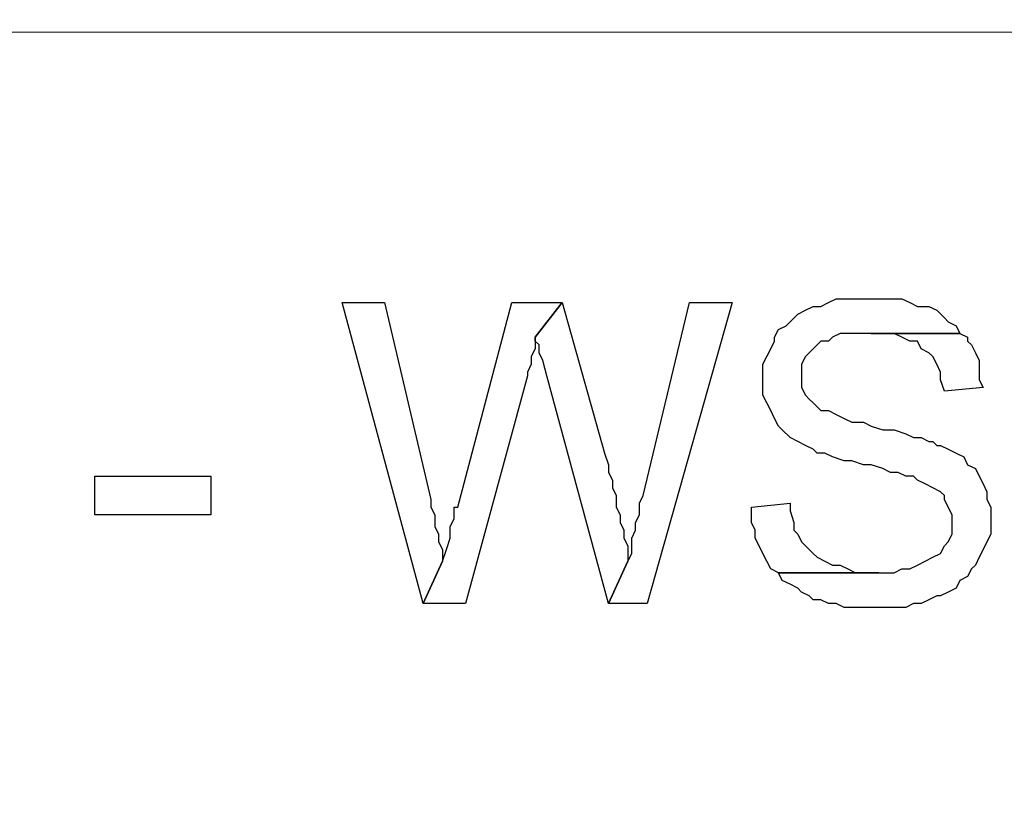
# Model space of a CAD drawing. Units: millimetres. Extents: x -386 to 386, y -115 to 108.
# Drawn here: x 330 to 337, y -86 to -80 of the extents above; entities that cross this region are included whole.
import ezdxf

# ---------------------------------------------------------------- set-up
doc = ezdxf.new("R2010")
doc.units = ezdxf.units.MM
doc.header["$MEASUREMENT"] = 0
doc.layers.add('Warstwa 1', color=7, linetype='Continuous')

msp = doc.modelspace()

# ---------------------------------------------------------------- linework, layer by layer
at = {"layer": 'Warstwa 1', "lineweight": 25}
msp.add_open_spline([(97.8737, 88.454), (97.8737, 88.454), (97.8737, -114.9999), (97.8737, -114.9999), (97.8737, -114.9999), (97.8737, -114.9999), (385.6556, -114.9999), (385.6556, -114.9999), (385.6556, -114.9999), (385.6556, -114.9999), (385.6556, 88.454), (385.6556, 88.454), (385.6556, 88.454), (385.6556, 88.454), (97.8737, 88.454), (97.8737, 88.454)], degree=3, knots=[0, 0, 0, 0, 0.2, 0.2, 0.2, 0.2, 0.4, 0.4, 0.4, 0.4, 0.6, 0.6, 0.6, 0.6, 1, 1, 1, 1], dxfattribs=at)
at = {"layer": 'Warstwa 1', "lineweight": 18}
msp.add_open_spline([(241.0048, -90.5411), (241.0048, -90.5411), (385.6556, -90.5411), (385.6556, -90.5411), (385.6556, -90.5411), (385.6556, -90.5411), (385.6556, -80.5712), (385.6556, -80.5712), (385.6556, -80.5712), (385.6556, -80.5712), (241.0048, -80.5712), (241.0048, -80.5712), (241.0048, -80.5712), (241.0048, -80.5712), (241.0048, -90.5411), (241.0048, -90.5411)], degree=3, knots=[0, 0, 0, 0, 0.2, 0.2, 0.2, 0.2, 0.4, 0.4, 0.4, 0.4, 0.6, 0.6, 0.6, 0.6, 1, 1, 1, 1], dxfattribs=at)
at = {"layer": 'Warstwa 1'}
for points, knots in [([(332.7327, -82.3203), (332.7327, -82.3203), (332.4579, -82.3203), (332.4579, -82.3203), (332.4579, -82.3203), (332.4579, -82.3203), (332.9827, -84.2693), (332.9827, -84.2693), (332.9827, -84.2693), (332.9827, -84.2693), (333.1076, -83.9944), (333.1076, -83.9944), (333.1076, -83.9944), (333.1076, -83.9944), (333.1076, -83.9195), (333.1076, -83.9195), (333.1076, -83.9195), (333.1076, -83.9195), (333.0826, -83.8695), (333.0826, -83.8695), (333.0826, -83.8695), (333.0826, -83.8695), (333.0826, -83.8196), (333.0826, -83.8196), (333.0826, -83.8196), (333.0826, -83.8196), (333.0576, -83.7696), (333.0576, -83.7696), (333.0576, -83.7696), (333.0576, -83.7696), (333.0576, -83.6946), (333.0576, -83.6946), (333.0576, -83.6946), (333.0576, -83.6946), (333.0326, -83.6446), (333.0326, -83.6446), (333.0326, -83.6446), (333.0326, -83.6446), (333.0326, -83.5947), (333.0326, -83.5947), (333.0326, -83.5947), (333.0326, -83.5947), (332.7327, -82.3203), (332.7327, -82.3203)], [0, 0, 0, 0, 0.083333, 0.083333, 0.083333, 0.083333, 0.166667, 0.166667, 0.166667, 0.166667, 0.25, 0.25, 0.25, 0.25, 0.333333, 0.333333, 0.333333, 0.333333, 0.416667, 0.416667, 0.416667, 0.416667, 0.5, 0.5, 0.5, 0.5, 0.583333, 0.583333, 0.583333, 0.583333, 0.666667, 0.666667, 0.666667, 0.666667, 0.75, 0.75, 0.75, 0.75, 0.833333, 0.833333, 0.833333, 0.833333, 1, 1, 1, 1]), ([(333.8822, -82.3203), (333.8822, -82.3203), (333.5573, -82.3203), (333.5573, -82.3203), (333.5573, -82.3203), (333.5573, -82.3203), (333.2075, -83.6446), (333.2075, -83.6446), (333.2075, -83.6446), (333.2075, -83.6446), (333.1825, -83.6446), (333.1825, -83.6446), (333.1825, -83.6446), (333.1825, -83.6446), (333.1825, -83.7196), (333.1825, -83.7196), (333.1825, -83.7196), (333.1825, -83.7196), (333.1575, -83.7696), (333.1575, -83.7696), (333.1575, -83.7696), (333.1575, -83.7696), (333.1575, -83.8445), (333.1575, -83.8445), (333.1575, -83.8445), (333.1575, -83.8445), (333.1326, -83.9195), (333.1326, -83.9195), (333.1326, -83.9195), (333.1326, -83.9195), (333.1076, -83.9944), (333.1076, -83.9944), (333.1076, -83.9944), (333.1076, -83.9944), (332.9827, -84.2693), (332.9827, -84.2693), (332.9827, -84.2693), (332.9827, -84.2693), (333.2575, -84.2693), (333.2575, -84.2693), (333.2575, -84.2693), (333.2575, -84.2693), (333.6573, -82.7951), (333.6573, -82.7951), (333.6573, -82.7951), (333.6573, -82.7951), (333.6573, -82.7701), (333.6573, -82.7701), (333.6573, -82.7701), (333.6573, -82.7701), (333.6823, -82.7201), (333.6823, -82.7201), (333.6823, -82.7201), (333.6823, -82.7201), (333.6823, -82.6701), (333.6823, -82.6701), (333.6823, -82.6701), (333.6823, -82.6701), (333.7072, -82.6202), (333.7072, -82.6202), (333.7072, -82.6202), (333.7072, -82.6202), (333.7072, -82.5452), (333.7072, -82.5452), (333.7072, -82.5452), (333.7072, -82.5452), (333.8822, -82.3203), (333.8822, -82.3203)], [0, 0, 0, 0, 0.055556, 0.055556, 0.055556, 0.055556, 0.111111, 0.111111, 0.111111, 0.111111, 0.166667, 0.166667, 0.166667, 0.166667, 0.222222, 0.222222, 0.222222, 0.222222, 0.277778, 0.277778, 0.277778, 0.277778, 0.333333, 0.333333, 0.333333, 0.333333, 0.388889, 0.388889, 0.388889, 0.388889, 0.444444, 0.444444, 0.444444, 0.444444, 0.5, 0.5, 0.5, 0.5, 0.555556, 0.555556, 0.555556, 0.555556, 0.611111, 0.611111, 0.611111, 0.611111, 0.666667, 0.666667, 0.666667, 0.666667, 0.722222, 0.722222, 0.722222, 0.722222, 0.777778, 0.777778, 0.777778, 0.777778, 0.833333, 0.833333, 0.833333, 0.833333, 0.888889, 0.888889, 0.888889, 0.888889, 1, 1, 1, 1]), ([(333.8822, -82.3203), (333.8822, -82.3203), (333.7072, -82.5452), (333.7072, -82.5452), (333.7072, -82.5452), (333.7072, -82.5452), (333.7072, -82.5702), (333.7072, -82.5702), (333.7072, -82.5702), (333.7072, -82.5702), (333.7323, -82.5951), (333.7323, -82.5951), (333.7323, -82.5951), (333.7323, -82.5951), (333.7323, -82.6451), (333.7323, -82.6451), (333.7323, -82.6451), (333.7323, -82.6451), (333.7572, -82.6951), (333.7572, -82.6951), (333.7572, -82.6951), (333.7572, -82.6951), (333.7822, -82.7951), (333.7822, -82.7951), (333.7822, -82.7951), (333.7822, -82.7951), (334.182, -84.2693), (334.182, -84.2693), (334.182, -84.2693), (334.182, -84.2693), (334.3069, -83.9944), (334.3069, -83.9944), (334.3069, -83.9944), (334.3069, -83.9944), (334.3069, -83.8945), (334.3069, -83.8945), (334.3069, -83.8945), (334.3069, -83.8945), (334.282, -83.8445), (334.282, -83.8445), (334.282, -83.8445), (334.282, -83.8445), (334.282, -83.7945), (334.282, -83.7945), (334.282, -83.7945), (334.282, -83.7945), (334.257, -83.7446), (334.257, -83.7446), (334.257, -83.7446), (334.257, -83.7446), (334.257, -83.6946), (334.257, -83.6946), (334.257, -83.6946), (334.257, -83.6946), (334.232, -83.6446), (334.232, -83.6446), (334.232, -83.6446), (334.232, -83.6446), (334.232, -83.5696), (334.232, -83.5696), (334.232, -83.5696), (334.232, -83.5696), (334.207, -83.5197), (334.207, -83.5197), (334.207, -83.5197), (334.207, -83.5197), (334.207, -83.4697), (334.207, -83.4697), (334.207, -83.4697), (334.207, -83.4697), (334.182, -83.4197), (334.182, -83.4197), (334.182, -83.4197), (334.182, -83.4197), (334.182, -83.3698), (334.182, -83.3698), (334.182, -83.3698), (334.182, -83.3698), (334.157, -83.2948), (334.157, -83.2948), (334.157, -83.2948), (334.157, -83.2948), (333.8822, -82.3203), (333.8822, -82.3203)], [0, 0, 0, 0, 0.045455, 0.045455, 0.045455, 0.045455, 0.090909, 0.090909, 0.090909, 0.090909, 0.136364, 0.136364, 0.136364, 0.136364, 0.181818, 0.181818, 0.181818, 0.181818, 0.227273, 0.227273, 0.227273, 0.227273, 0.272727, 0.272727, 0.272727, 0.272727, 0.318182, 0.318182, 0.318182, 0.318182, 0.363636, 0.363636, 0.363636, 0.363636, 0.409091, 0.409091, 0.409091, 0.409091, 0.454545, 0.454545, 0.454545, 0.454545, 0.5, 0.5, 0.5, 0.5, 0.545455, 0.545455, 0.545455, 0.545455, 0.590909, 0.590909, 0.590909, 0.590909, 0.636364, 0.636364, 0.636364, 0.636364, 0.681818, 0.681818, 0.681818, 0.681818, 0.727273, 0.727273, 0.727273, 0.727273, 0.772727, 0.772727, 0.772727, 0.772727, 0.818182, 0.818182, 0.818182, 0.818182, 0.863636, 0.863636, 0.863636, 0.863636, 0.909091, 0.909091, 0.909091, 0.909091, 1, 1, 1, 1]), ([(334.9816, -82.3203), (334.9816, -82.3203), (334.7068, -82.3203), (334.7068, -82.3203), (334.7068, -82.3203), (334.7068, -82.3203), (334.4069, -83.5696), (334.4069, -83.5696), (334.4069, -83.5696), (334.4069, -83.5696), (334.4069, -83.5696), (334.4069, -83.5696), (334.4069, -83.5696), (334.4069, -83.5696), (334.3819, -83.6196), (334.3819, -83.6196), (334.3819, -83.6196), (334.3819, -83.6196), (334.3819, -83.6946), (334.3819, -83.6946), (334.3819, -83.6946), (334.3819, -83.6946), (334.3569, -83.7446), (334.3569, -83.7446), (334.3569, -83.7446), (334.3569, -83.7446), (334.3569, -83.7945), (334.3569, -83.7945), (334.3569, -83.7945), (334.3569, -83.7945), (334.332, -83.8445), (334.332, -83.8445), (334.332, -83.8445), (334.332, -83.8445), (334.332, -83.9445), (334.332, -83.9445), (334.332, -83.9445), (334.332, -83.9445), (334.3069, -83.9944), (334.3069, -83.9944), (334.3069, -83.9944), (334.3069, -83.9944), (334.182, -84.2693), (334.182, -84.2693), (334.182, -84.2693), (334.182, -84.2693), (334.4319, -84.2693), (334.4319, -84.2693), (334.4319, -84.2693), (334.4319, -84.2693), (334.9816, -82.3203), (334.9816, -82.3203)], [0, 0, 0, 0, 0.071429, 0.071429, 0.071429, 0.071429, 0.142857, 0.142857, 0.142857, 0.142857, 0.214286, 0.214286, 0.214286, 0.214286, 0.285714, 0.285714, 0.285714, 0.285714, 0.357143, 0.357143, 0.357143, 0.357143, 0.428571, 0.428571, 0.428571, 0.428571, 0.5, 0.5, 0.5, 0.5, 0.571429, 0.571429, 0.571429, 0.571429, 0.642857, 0.642857, 0.642857, 0.642857, 0.714286, 0.714286, 0.714286, 0.714286, 0.785714, 0.785714, 0.785714, 0.785714, 0.857143, 0.857143, 0.857143, 0.857143, 1, 1, 1, 1]), ([(335.8562, -82.2953), (335.8562, -82.2953), (335.6562, -82.2953), (335.6562, -82.2953), (335.6562, -82.2953), (335.6562, -82.2953), (335.6063, -82.3203), (335.6063, -82.3203), (335.6063, -82.3203), (335.6063, -82.3203), (335.5563, -82.3453), (335.5563, -82.3453), (335.5563, -82.3453), (335.5563, -82.3453), (335.5063, -82.3453), (335.5063, -82.3453), (335.5063, -82.3453), (335.5063, -82.3453), (335.4564, -82.3703), (335.4564, -82.3703), (335.4564, -82.3703), (335.4564, -82.3703), (335.4064, -82.3953), (335.4064, -82.3953), (335.4064, -82.3953), (335.4064, -82.3953), (335.3564, -82.4452), (335.3564, -82.4452), (335.3564, -82.4452), (335.3564, -82.4452), (335.3314, -82.4703), (335.3314, -82.4703), (335.3314, -82.4703), (335.3314, -82.4703), (335.2814, -82.4952), (335.2814, -82.4952), (335.2814, -82.4952), (335.2814, -82.4952), (335.2565, -82.5452), (335.2565, -82.5452), (335.2565, -82.5452), (335.2565, -82.5452), (335.2565, -82.5702), (335.2565, -82.5702), (335.2565, -82.5702), (335.2565, -82.5702), (335.2315, -82.6202), (335.2315, -82.6202), (335.2315, -82.6202), (335.2315, -82.6202), (335.2065, -82.6701), (335.2065, -82.6701), (335.2065, -82.6701), (335.2065, -82.6701), (335.1815, -82.7201), (335.1815, -82.7201), (335.1815, -82.7201), (335.1815, -82.7201), (335.1815, -82.92), (335.1815, -82.92), (335.1815, -82.92), (335.1815, -82.92), (335.2065, -82.97), (335.2065, -82.97), (335.2065, -82.97), (335.2065, -82.97), (335.2315, -83.0199), (335.2315, -83.0199), (335.2315, -83.0199), (335.2315, -83.0199), (335.2565, -83.0699), (335.2565, -83.0699), (335.2565, -83.0699), (335.2565, -83.0699), (335.2565, -83.0699), (335.2565, -83.0699), (335.2565, -83.0699), (335.2565, -83.0699), (335.2814, -83.1199), (335.2814, -83.1199), (335.2814, -83.1199), (335.2814, -83.1199), (335.3065, -83.1449), (335.3065, -83.1449), (335.3065, -83.1449), (335.3065, -83.1449), (335.3564, -83.1948), (335.3564, -83.1948), (335.3564, -83.1948), (335.3564, -83.1948), (335.4064, -83.2199), (335.4064, -83.2199), (335.4064, -83.2199), (335.4064, -83.2199), (335.4564, -83.2448), (335.4564, -83.2448), (335.4564, -83.2448), (335.4564, -83.2448), (335.4564, -83.2448), (335.4564, -83.2448), (335.4564, -83.2448), (335.4564, -83.2448), (335.5063, -83.2698), (335.5063, -83.2698), (335.5063, -83.2698), (335.5063, -83.2698), (335.5314, -83.2948), (335.5314, -83.2948), (335.5314, -83.2948), (335.5314, -83.2948), (335.5813, -83.2948), (335.5813, -83.2948), (335.5813, -83.2948), (335.5813, -83.2948), (335.6313, -83.3198), (335.6313, -83.3198), (335.6313, -83.3198), (335.6313, -83.3198), (335.7062, -83.3448), (335.7062, -83.3448), (335.7062, -83.3448), (335.7062, -83.3448), (335.7562, -83.3448), (335.7562, -83.3448), (335.7562, -83.3448), (335.7562, -83.3448), (335.8312, -83.3698), (335.8312, -83.3698), (335.8312, -83.3698), (335.8312, -83.3698), (335.8811, -83.3698), (335.8811, -83.3698), (335.8811, -83.3698), (335.8811, -83.3698), (335.9561, -83.3948), (335.9561, -83.3948), (335.9561, -83.3948), (335.9561, -83.3948), (336.0061, -83.4197), (336.0061, -83.4197), (336.0061, -83.4197), (336.0061, -83.4197), (336.0561, -83.4197), (336.0561, -83.4197), (336.0561, -83.4197), (336.0561, -83.4197), (336.106, -83.4448), (336.106, -83.4448), (336.106, -83.4448), (336.106, -83.4448), (336.156, -83.4448), (336.156, -83.4448), (336.156, -83.4448), (336.156, -83.4448), (336.181, -83.4697), (336.181, -83.4697), (336.181, -83.4697), (336.181, -83.4697), (336.231, -83.4947), (336.231, -83.4947), (336.231, -83.4947), (336.231, -83.4947), (336.281, -83.5197), (336.281, -83.5197), (336.281, -83.5197), (336.281, -83.5197), (336.3309, -83.5447), (336.3309, -83.5447), (336.3309, -83.5447), (336.3309, -83.5447), (336.3559, -83.5696), (336.3559, -83.5696), (336.3559, -83.5696), (336.3559, -83.5696), (336.3559, -83.5947), (336.3559, -83.5947), (336.3559, -83.5947), (336.3559, -83.5947), (336.3809, -83.6446), (336.3809, -83.6446), (336.3809, -83.6446), (336.3809, -83.6446), (336.4059, -83.6946), (336.4059, -83.6946), (336.4059, -83.6946), (336.4059, -83.6946), (336.4059, -83.8196), (336.4059, -83.8196), (336.4059, -83.8196), (336.4059, -83.8196), (336.3809, -83.8695), (336.3809, -83.8695), (336.3809, -83.8695), (336.3809, -83.8695), (336.3559, -83.8945), (336.3559, -83.8945), (336.3559, -83.8945), (336.3559, -83.8945), (336.3309, -83.9445), (336.3309, -83.9445), (336.3309, -83.9445), (336.3309, -83.9445), (336.281, -83.9695), (336.281, -83.9695), (336.281, -83.9695), (336.281, -83.9695), (336.231, -83.9944), (336.231, -83.9944), (336.231, -83.9944), (336.231, -83.9944), (336.181, -84.0194), (336.181, -84.0194), (336.181, -84.0194), (336.181, -84.0194), (336.131, -84.0444), (336.131, -84.0444), (336.131, -84.0444), (336.131, -84.0444), (336.081, -84.0444), (336.081, -84.0444), (336.081, -84.0444), (336.081, -84.0444), (336.0311, -84.0694), (336.0311, -84.0694), (336.0311, -84.0694), (336.0311, -84.0694), (335.2814, -84.0694), (335.2814, -84.0694), (335.2814, -84.0694), (335.2814, -84.0694), (335.3065, -84.1194), (335.3065, -84.1194), (335.3065, -84.1194), (335.3065, -84.1194), (335.3564, -84.1444), (335.3564, -84.1444), (335.3564, -84.1444), (335.3564, -84.1444), (335.4064, -84.1693), (335.4064, -84.1693), (335.4064, -84.1693), (335.4064, -84.1693), (335.4314, -84.1944), (335.4314, -84.1944), (335.4314, -84.1944), (335.4314, -84.1944), (335.4814, -84.2193), (335.4814, -84.2193), (335.4814, -84.2193), (335.4814, -84.2193), (335.5063, -84.2443), (335.5063, -84.2443), (335.5063, -84.2443), (335.5063, -84.2443), (335.5563, -84.2443), (335.5563, -84.2443), (335.5563, -84.2443), (335.5563, -84.2443), (335.6063, -84.2693), (335.6063, -84.2693), (335.6063, -84.2693), (335.6063, -84.2693), (335.6562, -84.2693), (335.6562, -84.2693), (335.6562, -84.2693), (335.6562, -84.2693), (335.7062, -84.2943), (335.7062, -84.2943), (335.7062, -84.2943), (335.7062, -84.2943), (336.106, -84.2943), (336.106, -84.2943), (336.106, -84.2943), (336.106, -84.2943), (336.156, -84.2693), (336.156, -84.2693), (336.156, -84.2693), (336.156, -84.2693), (336.206, -84.2693), (336.206, -84.2693), (336.206, -84.2693), (336.206, -84.2693), (336.2559, -84.2443), (336.2559, -84.2443), (336.2559, -84.2443), (336.2559, -84.2443), (336.3059, -84.2193), (336.3059, -84.2193), (336.3059, -84.2193), (336.3059, -84.2193), (336.3309, -84.2193), (336.3309, -84.2193), (336.3309, -84.2193), (336.3309, -84.2193), (336.3809, -84.1944), (336.3809, -84.1944), (336.3809, -84.1944), (336.3809, -84.1944), (336.4309, -84.1693), (336.4309, -84.1693), (336.4309, -84.1693), (336.4309, -84.1693), (336.4559, -84.1194), (336.4559, -84.1194), (336.4559, -84.1194), (336.4559, -84.1194), (336.5059, -84.0944), (336.5059, -84.0944), (336.5059, -84.0944), (336.5059, -84.0944), (336.5308, -84.0444), (336.5308, -84.0444), (336.5308, -84.0444), (336.5308, -84.0444), (336.5558, -84.0194), (336.5558, -84.0194), (336.5558, -84.0194), (336.5558, -84.0194), (336.5808, -83.9695), (336.5808, -83.9695), (336.5808, -83.9695), (336.5808, -83.9695), (336.6058, -83.9195), (336.6058, -83.9195), (336.6058, -83.9195), (336.6058, -83.9195), (336.6307, -83.8695), (336.6307, -83.8695), (336.6307, -83.8695), (336.6307, -83.8695), (336.6558, -83.8196), (336.6558, -83.8196), (336.6558, -83.8196), (336.6558, -83.8196), (336.6558, -83.6446), (336.6558, -83.6446), (336.6558, -83.6446), (336.6558, -83.6446), (336.6307, -83.5947), (336.6307, -83.5947), (336.6307, -83.5947), (336.6307, -83.5947), (336.6307, -83.5447), (336.6307, -83.5447), (336.6307, -83.5447), (336.6307, -83.5447), (336.6058, -83.4947), (336.6058, -83.4947), (336.6058, -83.4947), (336.6058, -83.4947), (336.5808, -83.4448), (336.5808, -83.4448), (336.5808, -83.4448), (336.5808, -83.4448), (336.5808, -83.4448), (336.5808, -83.4448), (336.5808, -83.4448), (336.5808, -83.4448), (336.5558, -83.3948), (336.5558, -83.3948), (336.5558, -83.3948), (336.5558, -83.3948), (336.5059, -83.3698), (336.5059, -83.3698), (336.5059, -83.3698), (336.5059, -83.3698), (336.4808, -83.3198), (336.4808, -83.3198), (336.4808, -83.3198), (336.4808, -83.3198), (336.4309, -83.2948), (336.4309, -83.2948), (336.4309, -83.2948), (336.4309, -83.2948), (336.3809, -83.2698), (336.3809, -83.2698), (336.3809, -83.2698), (336.3809, -83.2698), (336.3309, -83.2448), (336.3309, -83.2448), (336.3309, -83.2448), (336.3309, -83.2448), (336.3059, -83.2448), (336.3059, -83.2448), (336.3059, -83.2448), (336.3059, -83.2448), (336.281, -83.2199), (336.281, -83.2199), (336.281, -83.2199), (336.281, -83.2199), (336.2559, -83.2199), (336.2559, -83.2199), (336.2559, -83.2199), (336.2559, -83.2199), (336.206, -83.1948), (336.206, -83.1948), (336.206, -83.1948), (336.206, -83.1948), (336.156, -83.1948), (336.156, -83.1948), (336.156, -83.1948), (336.156, -83.1948), (336.106, -83.1699), (336.106, -83.1699), (336.106, -83.1699), (336.106, -83.1699), (336.0311, -83.1449), (336.0311, -83.1449), (336.0311, -83.1449), (336.0311, -83.1449), (335.9561, -83.1449), (335.9561, -83.1449), (335.9561, -83.1449), (335.9561, -83.1449), (335.8811, -83.1199), (335.8811, -83.1199), (335.8811, -83.1199), (335.8811, -83.1199), (335.8312, -83.0949), (335.8312, -83.0949), (335.8312, -83.0949), (335.8312, -83.0949), (335.7562, -83.0949), (335.7562, -83.0949), (335.7562, -83.0949), (335.7562, -83.0949), (335.7062, -83.0699), (335.7062, -83.0699), (335.7062, -83.0699), (335.7062, -83.0699), (335.6562, -83.0449), (335.6562, -83.0449), (335.6562, -83.0449), (335.6562, -83.0449), (335.6063, -83.0199), (335.6063, -83.0199), (335.6063, -83.0199), (335.6063, -83.0199), (335.5563, -83.0199), (335.5563, -83.0199), (335.5563, -83.0199), (335.5563, -83.0199), (335.5314, -82.995), (335.5314, -82.995), (335.5314, -82.995), (335.5314, -82.995), (335.5063, -82.97), (335.5063, -82.97), (335.5063, -82.97), (335.5063, -82.97), (335.4814, -82.945), (335.4814, -82.945), (335.4814, -82.945), (335.4814, -82.945), (335.4564, -82.92), (335.4564, -82.92), (335.4564, -82.92), (335.4564, -82.92), (335.4314, -82.87), (335.4314, -82.87), (335.4314, -82.87), (335.4314, -82.87), (335.4314, -82.7201), (335.4314, -82.7201), (335.4314, -82.7201), (335.4314, -82.7201), (335.4564, -82.6701), (335.4564, -82.6701), (335.4564, -82.6701), (335.4564, -82.6701), (335.4814, -82.6451), (335.4814, -82.6451), (335.4814, -82.6451), (335.4814, -82.6451), (335.5314, -82.5951), (335.5314, -82.5951), (335.5314, -82.5951), (335.5314, -82.5951), (335.5563, -82.5702), (335.5563, -82.5702), (335.5563, -82.5702), (335.5563, -82.5702), (335.6063, -82.5702), (335.6063, -82.5702), (335.6063, -82.5702), (335.6063, -82.5702), (335.6313, -82.5452), (335.6313, -82.5452), (335.6313, -82.5452), (335.6313, -82.5452), (335.6813, -82.5202), (335.6813, -82.5202), (335.6813, -82.5202), (335.6813, -82.5202), (336.4559, -82.5202), (336.4559, -82.5202), (336.4559, -82.5202), (336.4559, -82.5202), (336.4309, -82.4703), (336.4309, -82.4703), (336.4309, -82.4703), (336.4309, -82.4703), (336.3809, -82.4452), (336.3809, -82.4452), (336.3809, -82.4452), (336.3809, -82.4452), (336.3559, -82.4203), (336.3559, -82.4203), (336.3559, -82.4203), (336.3559, -82.4203), (336.3059, -82.3703), (336.3059, -82.3703), (336.3059, -82.3703), (336.3059, -82.3703), (336.2559, -82.3453), (336.2559, -82.3453), (336.2559, -82.3453), (336.2559, -82.3453), (336.181, -82.3453), (336.181, -82.3453), (336.181, -82.3453), (336.181, -82.3453), (336.131, -82.3203), (336.131, -82.3203), (336.131, -82.3203), (336.131, -82.3203), (336.081, -82.2953), (336.081, -82.2953), (336.081, -82.2953), (336.081, -82.2953), (335.9311, -82.2953), (335.9311, -82.2953), (335.9311, -82.2953), (335.9311, -82.2953), (335.8562, -82.2953), (335.8562, -82.2953)], [0, 0, 0, 0, 0.007407, 0.007407, 0.007407, 0.007407, 0.014815, 0.014815, 0.014815, 0.014815, 0.022222, 0.022222, 0.022222, 0.022222, 0.02963, 0.02963, 0.02963, 0.02963, 0.037037, 0.037037, 0.037037, 0.037037, 0.044444, 0.044444, 0.044444, 0.044444, 0.051852, 0.051852, 0.051852, 0.051852, 0.059259, 0.059259, 0.059259, 0.059259, 0.066667, 0.066667, 0.066667, 0.066667, 0.074074, 0.074074, 0.074074, 0.074074, 0.081481, 0.081481, 0.081481, 0.081481, 0.088889, 0.088889, 0.088889, 0.088889, 0.096296, 0.096296, 0.096296, 0.096296, 0.103704, 0.103704, 0.103704, 0.103704, 0.111111, 0.111111, 0.111111, 0.111111, 0.118519, 0.118519, 0.118519, 0.118519, 0.125926, 0.125926, 0.125926, 0.125926, 0.133333, 0.133333, 0.133333, 0.133333, 0.140741, 0.140741, 0.140741, 0.140741, 0.148148, 0.148148, 0.148148, 0.148148, 0.155556, 0.155556, 0.155556, 0.155556, 0.162963, 0.162963, 0.162963, 0.162963, 0.17037, 0.17037, 0.17037, 0.17037, 0.177778, 0.177778, 0.177778, 0.177778, 0.185185, 0.185185, 0.185185, 0.185185, 0.192593, 0.192593, 0.192593, 0.192593, 0.2, 0.2, 0.2, 0.2, 0.207407, 0.207407, 0.207407, 0.207407, 0.214815, 0.214815, 0.214815, 0.214815, 0.222222, 0.222222, 0.222222, 0.222222, 0.22963, 0.22963, 0.22963, 0.22963, 0.237037, 0.237037, 0.237037, 0.237037, 0.244444, 0.244444, 0.244444, 0.244444, 0.251852, 0.251852, 0.251852, 0.251852, 0.259259, 0.259259, 0.259259, 0.259259, 0.266667, 0.266667, 0.266667, 0.266667, 0.274074, 0.274074, 0.274074, 0.274074, 0.281481, 0.281481, 0.281481, 0.281481, 0.288889, 0.288889, 0.288889, 0.288889, 0.296296, 0.296296, 0.296296, 0.296296, 0.303704, 0.303704, 0.303704, 0.303704, 0.311111, 0.311111, 0.311111, 0.311111, 0.318519, 0.318519, 0.318519, 0.318519, 0.325926, 0.325926, 0.325926, 0.325926, 0.333333, 0.333333, 0.333333, 0.333333, 0.340741, 0.340741, 0.340741, 0.340741, 0.348148, 0.348148, 0.348148, 0.348148, 0.355556, 0.355556, 0.355556, 0.355556, 0.362963, 0.362963, 0.362963, 0.362963, 0.37037, 0.37037, 0.37037, 0.37037, 0.377778, 0.377778, 0.377778, 0.377778, 0.385185, 0.385185, 0.385185, 0.385185, 0.392593, 0.392593, 0.392593, 0.392593, 0.4, 0.4, 0.4, 0.4, 0.407407, 0.407407, 0.407407, 0.407407, 0.414815, 0.414815, 0.414815, 0.414815, 0.422222, 0.422222, 0.422222, 0.422222, 0.42963, 0.42963, 0.42963, 0.42963, 0.437037, 0.437037, 0.437037, 0.437037, 0.444444, 0.444444, 0.444444, 0.444444, 0.451852, 0.451852, 0.451852, 0.451852, 0.459259, 0.459259, 0.459259, 0.459259, 0.466667, 0.466667, 0.466667, 0.466667, 0.474074, 0.474074, 0.474074, 0.474074, 0.481481, 0.481481, 0.481481, 0.481481, 0.488889, 0.488889, 0.488889, 0.488889, 0.496296, 0.496296, 0.496296, 0.496296, 0.503704, 0.503704, 0.503704, 0.503704, 0.511111, 0.511111, 0.511111, 0.511111, 0.518519, 0.518519, 0.518519, 0.518519, 0.525926, 0.525926, 0.525926, 0.525926, 0.533333, 0.533333, 0.533333, 0.533333, 0.540741, 0.540741, 0.540741, 0.540741, 0.548148, 0.548148, 0.548148, 0.548148, 0.555556, 0.555556, 0.555556, 0.555556, 0.562963, 0.562963, 0.562963, 0.562963, 0.57037, 0.57037, 0.57037, 0.57037, 0.577778, 0.577778, 0.577778, 0.577778, 0.585185, 0.585185, 0.585185, 0.585185, 0.592593, 0.592593, 0.592593, 0.592593, 0.6, 0.6, 0.6, 0.6, 0.607407, 0.607407, 0.607407, 0.607407, 0.614815, 0.614815, 0.614815, 0.614815, 0.622222, 0.622222, 0.622222, 0.622222, 0.62963, 0.62963, 0.62963, 0.62963, 0.637037, 0.637037, 0.637037, 0.637037, 0.644444, 0.644444, 0.644444, 0.644444, 0.651852, 0.651852, 0.651852, 0.651852, 0.659259, 0.659259, 0.659259, 0.659259, 0.666667, 0.666667, 0.666667, 0.666667, 0.674074, 0.674074, 0.674074, 0.674074, 0.681481, 0.681481, 0.681481, 0.681481, 0.688889, 0.688889, 0.688889, 0.688889, 0.696296, 0.696296, 0.696296, 0.696296, 0.703704, 0.703704, 0.703704, 0.703704, 0.711111, 0.711111, 0.711111, 0.711111, 0.718519, 0.718519, 0.718519, 0.718519, 0.725926, 0.725926, 0.725926, 0.725926, 0.733333, 0.733333, 0.733333, 0.733333, 0.740741, 0.740741, 0.740741, 0.740741, 0.748148, 0.748148, 0.748148, 0.748148, 0.755556, 0.755556, 0.755556, 0.755556, 0.762963, 0.762963, 0.762963, 0.762963, 0.77037, 0.77037, 0.77037, 0.77037, 0.777778, 0.777778, 0.777778, 0.777778, 0.785185, 0.785185, 0.785185, 0.785185, 0.792593, 0.792593, 0.792593, 0.792593, 0.8, 0.8, 0.8, 0.8, 0.807407, 0.807407, 0.807407, 0.807407, 0.814815, 0.814815, 0.814815, 0.814815, 0.822222, 0.822222, 0.822222, 0.822222, 0.82963, 0.82963, 0.82963, 0.82963, 0.837037, 0.837037, 0.837037, 0.837037, 0.844444, 0.844444, 0.844444, 0.844444, 0.851852, 0.851852, 0.851852, 0.851852, 0.859259, 0.859259, 0.859259, 0.859259, 0.866667, 0.866667, 0.866667, 0.866667, 0.874074, 0.874074, 0.874074, 0.874074, 0.881481, 0.881481, 0.881481, 0.881481, 0.888889, 0.888889, 0.888889, 0.888889, 0.896296, 0.896296, 0.896296, 0.896296, 0.903704, 0.903704, 0.903704, 0.903704, 0.911111, 0.911111, 0.911111, 0.911111, 0.918519, 0.918519, 0.918519, 0.918519, 0.925926, 0.925926, 0.925926, 0.925926, 0.933333, 0.933333, 0.933333, 0.933333, 0.940741, 0.940741, 0.940741, 0.940741, 0.948148, 0.948148, 0.948148, 0.948148, 0.955556, 0.955556, 0.955556, 0.955556, 0.962963, 0.962963, 0.962963, 0.962963, 0.97037, 0.97037, 0.97037, 0.97037, 0.977778, 0.977778, 0.977778, 0.977778, 0.985185, 0.985185, 0.985185, 0.985185, 1, 1, 1, 1]), ([(336.4559, -82.5202), (336.4559, -82.5202), (335.8811, -82.5202), (335.8811, -82.5202), (335.8811, -82.5202), (335.8811, -82.5202), (336.0311, -82.5202), (336.0311, -82.5202), (336.0311, -82.5202), (336.0311, -82.5202), (336.081, -82.5452), (336.081, -82.5452), (336.081, -82.5452), (336.081, -82.5452), (336.131, -82.5702), (336.131, -82.5702), (336.131, -82.5702), (336.131, -82.5702), (336.181, -82.5702), (336.181, -82.5702), (336.181, -82.5702), (336.181, -82.5702), (336.206, -82.6202), (336.206, -82.6202), (336.206, -82.6202), (336.206, -82.6202), (336.2559, -82.6451), (336.2559, -82.6451), (336.2559, -82.6451), (336.2559, -82.6451), (336.281, -82.6701), (336.281, -82.6701), (336.281, -82.6701), (336.281, -82.6701), (336.3059, -82.7201), (336.3059, -82.7201), (336.3059, -82.7201), (336.3059, -82.7201), (336.3309, -82.7701), (336.3309, -82.7701), (336.3309, -82.7701), (336.3309, -82.7701), (336.3309, -82.82), (336.3309, -82.82), (336.3309, -82.82), (336.3309, -82.82), (336.3559, -82.895), (336.3559, -82.895), (336.3559, -82.895), (336.3559, -82.895), (336.6058, -82.87), (336.6058, -82.87), (336.6058, -82.87), (336.6058, -82.87), (336.6058, -82.87), (336.6058, -82.87), (336.6058, -82.87), (336.6058, -82.87), (336.5808, -82.82), (336.5808, -82.82), (336.5808, -82.82), (336.5808, -82.82), (336.5808, -82.6951), (336.5808, -82.6951), (336.5808, -82.6951), (336.5808, -82.6951), (336.5558, -82.6451), (336.5558, -82.6451), (336.5558, -82.6451), (336.5558, -82.6451), (336.5308, -82.5951), (336.5308, -82.5951), (336.5308, -82.5951), (336.5308, -82.5951), (336.5059, -82.5702), (336.5059, -82.5702), (336.5059, -82.5702), (336.5059, -82.5702), (336.5059, -82.5452), (336.5059, -82.5452), (336.5059, -82.5452), (336.5059, -82.5452), (336.4559, -82.5202), (336.4559, -82.5202)], [0, 0, 0, 0, 0.045455, 0.045455, 0.045455, 0.045455, 0.090909, 0.090909, 0.090909, 0.090909, 0.136364, 0.136364, 0.136364, 0.136364, 0.181818, 0.181818, 0.181818, 0.181818, 0.227273, 0.227273, 0.227273, 0.227273, 0.272727, 0.272727, 0.272727, 0.272727, 0.318182, 0.318182, 0.318182, 0.318182, 0.363636, 0.363636, 0.363636, 0.363636, 0.409091, 0.409091, 0.409091, 0.409091, 0.454545, 0.454545, 0.454545, 0.454545, 0.5, 0.5, 0.5, 0.5, 0.545455, 0.545455, 0.545455, 0.545455, 0.590909, 0.590909, 0.590909, 0.590909, 0.636364, 0.636364, 0.636364, 0.636364, 0.681818, 0.681818, 0.681818, 0.681818, 0.727273, 0.727273, 0.727273, 0.727273, 0.772727, 0.772727, 0.772727, 0.772727, 0.818182, 0.818182, 0.818182, 0.818182, 0.863636, 0.863636, 0.863636, 0.863636, 0.909091, 0.909091, 0.909091, 0.909091, 1, 1, 1, 1]), ([(330.8587, -83.6946), (330.8587, -83.6946), (331.6083, -83.6946), (331.6083, -83.6946), (331.6083, -83.6946), (331.6083, -83.6946), (331.6083, -83.4448), (331.6083, -83.4448), (331.6083, -83.4448), (331.6083, -83.4448), (330.8587, -83.4448), (330.8587, -83.4448), (330.8587, -83.4448), (330.8587, -83.4448), (330.8587, -83.6946), (330.8587, -83.6946)], [0, 0, 0, 0, 0.2, 0.2, 0.2, 0.2, 0.4, 0.4, 0.4, 0.4, 0.6, 0.6, 0.6, 0.6, 1, 1, 1, 1]), ([(335.3564, -83.6196), (335.3564, -83.6196), (335.1065, -83.6446), (335.1065, -83.6446), (335.1065, -83.6446), (335.1065, -83.6446), (335.1065, -83.7446), (335.1065, -83.7446), (335.1065, -83.7446), (335.1065, -83.7446), (335.1315, -83.7945), (335.1315, -83.7945), (335.1315, -83.7945), (335.1315, -83.7945), (335.1315, -83.8445), (335.1315, -83.8445), (335.1315, -83.8445), (335.1315, -83.8445), (335.1565, -83.8945), (335.1565, -83.8945), (335.1565, -83.8945), (335.1565, -83.8945), (335.1815, -83.9445), (335.1815, -83.9445), (335.1815, -83.9445), (335.1815, -83.9445), (335.2065, -83.9944), (335.2065, -83.9944), (335.2065, -83.9944), (335.2065, -83.9944), (335.2315, -84.0444), (335.2315, -84.0444), (335.2315, -84.0444), (335.2315, -84.0444), (335.2814, -84.0694), (335.2814, -84.0694), (335.2814, -84.0694), (335.2814, -84.0694), (335.9311, -84.0694), (335.9311, -84.0694), (335.9311, -84.0694), (335.9311, -84.0694), (335.7812, -84.0694), (335.7812, -84.0694), (335.7812, -84.0694), (335.7812, -84.0694), (335.7312, -84.0444), (335.7312, -84.0444), (335.7312, -84.0444), (335.7312, -84.0444), (335.6813, -84.0194), (335.6813, -84.0194), (335.6813, -84.0194), (335.6813, -84.0194), (335.6313, -84.0194), (335.6313, -84.0194), (335.6313, -84.0194), (335.6313, -84.0194), (335.5813, -83.9944), (335.5813, -83.9944), (335.5813, -83.9944), (335.5813, -83.9944), (335.5314, -83.9695), (335.5314, -83.9695), (335.5314, -83.9695), (335.5314, -83.9695), (335.5063, -83.9445), (335.5063, -83.9445), (335.5063, -83.9445), (335.5063, -83.9445), (335.4564, -83.8945), (335.4564, -83.8945), (335.4564, -83.8945), (335.4564, -83.8945), (335.4314, -83.8695), (335.4314, -83.8695), (335.4314, -83.8695), (335.4314, -83.8695), (335.4064, -83.8196), (335.4064, -83.8196), (335.4064, -83.8196), (335.4064, -83.8196), (335.3814, -83.7945), (335.3814, -83.7945), (335.3814, -83.7945), (335.3814, -83.7945), (335.3814, -83.7446), (335.3814, -83.7446), (335.3814, -83.7446), (335.3814, -83.7446), (335.3564, -83.6696), (335.3564, -83.6696), (335.3564, -83.6696), (335.3564, -83.6696), (335.3564, -83.6196), (335.3564, -83.6196)], [0, 0, 0, 0, 0.04, 0.04, 0.04, 0.04, 0.08, 0.08, 0.08, 0.08, 0.12, 0.12, 0.12, 0.12, 0.16, 0.16, 0.16, 0.16, 0.2, 0.2, 0.2, 0.2, 0.24, 0.24, 0.24, 0.24, 0.28, 0.28, 0.28, 0.28, 0.32, 0.32, 0.32, 0.32, 0.36, 0.36, 0.36, 0.36, 0.4, 0.4, 0.4, 0.4, 0.44, 0.44, 0.44, 0.44, 0.48, 0.48, 0.48, 0.48, 0.52, 0.52, 0.52, 0.52, 0.56, 0.56, 0.56, 0.56, 0.6, 0.6, 0.6, 0.6, 0.64, 0.64, 0.64, 0.64, 0.68, 0.68, 0.68, 0.68, 0.72, 0.72, 0.72, 0.72, 0.76, 0.76, 0.76, 0.76, 0.8, 0.8, 0.8, 0.8, 0.84, 0.84, 0.84, 0.84, 0.88, 0.88, 0.88, 0.88, 0.92, 0.92, 0.92, 0.92, 1, 1, 1, 1])]:
    msp.add_open_spline(points, degree=3, knots=knots, dxfattribs=at)

doc.saveas('drawing.dxf')
